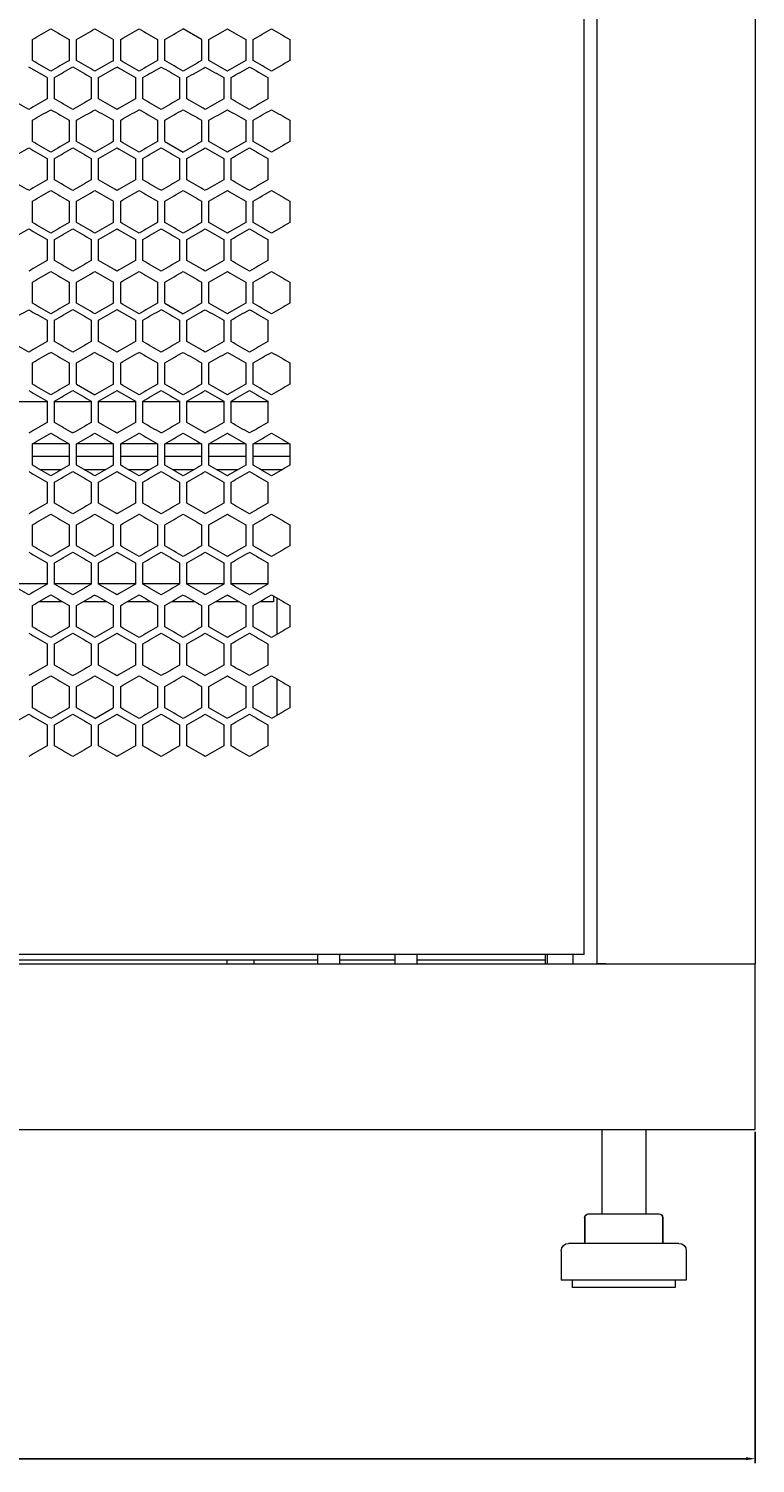
# Model space of a CAD drawing. Units: millimetres. Extents: x -446 to 2299, y -1822 to 849.
# Drawn here: x 97 to 295, y -889 to -499 of the extents above; entities that cross this region are included whole.
import ezdxf

# ---------------------------------------------------------------- set-up
doc = ezdxf.new("R2010")
doc.units = ezdxf.units.MM
doc.styles.get("Standard").update_dxf_attribs({"font": 'arial.ttf'})
doc.dimstyles.new('ISO-25', dxfattribs={"dimtxt": 2.5, "dimasz": 2.5, "dimexe": 1.25, "dimexo": 0.625, "dimtad": 1, "dimtxsty": 'Standard', "dimcen": 2.5, "dimadec": 0, "dimazin": 0, "dimtfac": 1, "dimtmove": 0, "dimatfit": 3, "dimfxl": 1, "dimarcsym": 0})

# ---------------------------------------------------------------- blocks, each defined once
blk = doc.blocks.new('A$C15C02DFA')
at = {"color": 0, "linetype": 'Continuous', "lineweight": 0, "extrusion": (0, 1, -2.22045e-16)}
for p, q in [((11454.25, -10021.96), (11454.25, -8512.81)), ((11497.25, -8512.81), (11497.25, -10021.96)), ((11450.75, -10019.38), (11450.75, -8515.38)), ((11300.75, -9776.27), (11300.75, -9770.5)), ((11310.75, -9770.5), (11310.75, -9776.27)), ((11312.75, -9776.27), (11312.75, -9770.5)), ((11322.75, -9770.5), (11322.75, -9776.27)), ((11324.75, -9776.27), (11324.75, -9770.5)), ((11334.75, -9770.5), (11334.75, -9776.27)), ((11336.75, -9776.27), (11336.75, -9770.5)), ((11346.75, -9770.5), (11341.75, -9767.61)), ((11346.75, -9770.5), (11346.75, -9776.27)), ((11348.75, -9776.27), (11348.75, -9770.5)), ((11358.75, -9770.5), (11358.75, -9776.27)), ((11360.75, -9776.27), (11360.75, -9770.5)), ((11370.75, -9770.5), (11370.75, -9776.27)), ((11304.75, -9780.89), (11299.75, -9778)), ((11304.75, -9780.89), (11304.75, -9786.66)), ((11306.75, -9786.66), (11306.75, -9780.89)), ((11316.75, -9780.89), (11316.75, -9786.66)), ((11318.75, -9786.66), (11318.75, -9780.89)), ((11328.75, -9780.89), (11328.75, -9786.66)), ((11330.75, -9786.66), (11330.75, -9780.89)), ((11340.75, -9780.89), (11340.75, -9786.66)), ((11342.75, -9786.66), (11342.75, -9780.89)), ((11352.75, -9780.89), (11352.75, -9786.66)), ((11354.75, -9786.66), (11354.75, -9780.89)), ((11364.75, -9780.89), (11364.75, -9786.66)), ((11300.75, -9798.27), (11300.75, -9792.5)), ((11310.75, -9792.5), (11310.75, -9798.27)), ((11312.75, -9798.27), (11312.75, -9792.5)), ((11322.75, -9792.5), (11322.75, -9798.27)), ((11324.75, -9798.27), (11324.75, -9792.5)), ((11334.75, -9792.5), (11334.75, -9798.27)), ((11336.75, -9798.27), (11336.75, -9792.5)), ((11346.75, -9792.5), (11346.75, -9798.27)), ((11348.75, -9798.27), (11348.75, -9792.5)), ((11358.75, -9792.5), (11358.75, -9798.27)), ((11360.75, -9798.27), (11360.75, -9792.5)), ((11370.75, -9792.5), (11370.75, -9798.27)), ((11336.75, -9798.27), (11341.75, -9801.16)), ((11304.75, -9802.89), (11304.75, -9808.66)), ((11306.75, -9808.66), (11306.75, -9802.89)), ((11316.75, -9802.89), (11316.75, -9808.66)), ((11318.75, -9808.66), (11318.75, -9802.89)), ((11328.75, -9802.89), (11328.75, -9808.66)), ((11330.75, -9808.66), (11330.75, -9802.89)), ((11340.75, -9802.89), (11340.75, -9808.66)), ((11342.75, -9808.66), (11342.75, -9802.89)), ((11352.75, -9802.89), (11352.75, -9808.66)), ((11354.75, -9808.66), (11354.75, -9802.89)), ((11364.75, -9802.89), (11364.75, -9808.66)), ((11300.75, -9820.27), (11300.75, -9814.5)), ((11310.75, -9814.5), (11310.75, -9820.27)), ((11312.75, -9820.27), (11312.75, -9814.5)), ((11322.75, -9814.5), (11322.75, -9820.27)), ((11324.75, -9820.27), (11324.75, -9814.5)), ((11334.75, -9814.5), (11334.75, -9820.27)), ((11336.75, -9820.27), (11336.75, -9814.5)), ((11346.75, -9814.5), (11346.75, -9820.27)), ((11348.75, -9820.27), (11348.75, -9814.5)), ((11358.75, -9814.5), (11358.75, -9820.27)), ((11360.75, -9820.27), (11360.75, -9814.5)), ((11370.75, -9814.5), (11370.75, -9820.27)), ((11304.75, -9824.89), (11304.75, -9830.66)), ((11306.75, -9830.66), (11306.75, -9824.89)), ((11316.75, -9824.89), (11316.75, -9830.66)), ((11318.75, -9830.66), (11318.75, -9824.89)), ((11328.75, -9824.89), (11328.75, -9830.66)), ((11330.75, -9830.66), (11330.75, -9824.89)), ((11340.75, -9824.89), (11340.75, -9830.66)), ((11342.75, -9830.66), (11342.75, -9824.89)), ((11352.75, -9824.89), (11352.75, -9830.66)), ((11354.75, -9830.66), (11354.75, -9824.89)), ((11364.75, -9824.89), (11364.75, -9830.66)), ((11300.75, -9842.27), (11300.75, -9836.5)), ((11310.75, -9836.5), (11310.75, -9842.27)), ((11312.75, -9842.27), (11312.75, -9836.5)), ((11322.75, -9836.5), (11322.75, -9842.27)), ((11324.75, -9842.27), (11324.75, -9836.5)), ((11334.75, -9836.5), (11334.75, -9842.27)), ((11336.75, -9842.27), (11336.75, -9836.5)), ((11346.75, -9836.5), (11346.75, -9842.27)), ((11348.75, -9842.27), (11348.75, -9836.5)), ((11358.75, -9836.5), (11358.75, -9842.27)), ((11360.75, -9842.27), (11360.75, -9836.5)), ((11370.75, -9836.5), (11370.75, -9842.27)), ((11336.75, -9842.27), (11341.75, -9845.16)), ((11304.75, -9846.89), (11304.75, -9852.66)), ((11306.75, -9852.66), (11306.75, -9846.89)), ((11316.75, -9846.89), (11316.75, -9852.66)), ((11318.75, -9852.66), (11318.75, -9846.89)), ((11328.75, -9846.89), (11328.75, -9852.66)), ((11330.75, -9852.66), (11330.75, -9846.89)), ((11340.75, -9846.89), (11340.75, -9852.66)), ((11342.75, -9852.66), (11342.75, -9846.89)), ((11352.75, -9846.89), (11352.75, -9852.66)), ((11354.75, -9852.66), (11354.75, -9846.89)), ((11364.75, -9846.89), (11364.75, -9852.66)), ((11300.75, -9864.27), (11300.75, -9858.5)), ((11310.75, -9858.5), (11310.75, -9864.27)), ((11312.75, -9864.27), (11312.75, -9858.5)), ((11322.75, -9858.5), (11322.75, -9864.27)), ((11324.75, -9864.27), (11324.75, -9858.5)), ((11334.75, -9858.5), (11334.75, -9864.27)), ((11336.75, -9864.27), (11336.75, -9858.5)), ((11346.75, -9858.5), (11346.75, -9864.27)), ((11348.75, -9864.27), (11348.75, -9858.5)), ((11358.75, -9858.5), (11358.75, -9864.27)), ((11360.75, -9864.27), (11360.75, -9858.5)), ((11370.75, -9858.5), (11370.75, -9864.27)), ((11312.75, -9864.27), (11317.75, -9867.16)), ((11294.75, -9868.96), (11304.75, -9868.96)), ((11304.75, -9868.89), (11304.75, -9874.66)), ((11306.75, -9874.66), (11306.75, -9868.89)), ((11306.75, -9868.96), (11316.75, -9868.96)), ((11316.75, -9868.89), (11316.75, -9874.66)), ((11318.75, -9874.66), (11318.75, -9868.89)), ((11318.75, -9868.96), (11328.75, -9868.96)), ((11328.75, -9868.89), (11328.75, -9874.66)), ((11330.75, -9874.66), (11330.75, -9868.89)), ((11330.75, -9868.96), (11340.75, -9868.96)), ((11340.75, -9868.89), (11340.75, -9874.66)), ((11342.75, -9874.66), (11342.75, -9868.89)), ((11342.75, -9868.96), (11352.75, -9868.96)), ((11352.75, -9868.89), (11352.75, -9874.66)), ((11354.75, -9874.66), (11354.75, -9868.89)), ((11354.75, -9868.96), (11364.75, -9868.96)), ((11364.75, -9868.89), (11364.75, -9874.66)), ((11300.75, -9886.27), (11300.75, -9880.5)), ((11310.68, -9880.46), (11300.82, -9880.46)), ((11310.75, -9880.5), (11310.75, -9886.27)), ((11312.75, -9886.27), (11312.75, -9880.5)), ((11322.68, -9880.46), (11312.82, -9880.46)), ((11322.75, -9880.5), (11322.75, -9886.27)), ((11324.75, -9886.27), (11324.75, -9880.5)), ((11334.68, -9880.46), (11324.82, -9880.46)), ((11334.75, -9880.5), (11334.75, -9886.27)), ((11336.75, -9886.27), (11336.75, -9880.5)), ((11346.68, -9880.46), (11336.82, -9880.46)), ((11346.75, -9880.5), (11346.75, -9886.27)), ((11348.75, -9886.27), (11348.75, -9880.5)), ((11358.68, -9880.46), (11348.82, -9880.46)), ((11358.75, -9880.5), (11358.75, -9886.27)), ((11360.75, -9886.27), (11360.75, -9880.5)), ((11370.68, -9880.46), (11360.82, -9880.46)), ((11370.75, -9880.5), (11370.75, -9886.27)), ((11310.75, -9883.96), (11300.75, -9883.96)), ((11302.81, -9887.46), (11308.69, -9887.46)), ((11322.75, -9883.96), (11312.75, -9883.96)), ((11314.81, -9887.46), (11320.69, -9887.46)), ((11334.75, -9883.96), (11324.75, -9883.96)), ((11326.81, -9887.46), (11332.69, -9887.46)), ((11346.75, -9883.96), (11336.75, -9883.96)), ((11338.81, -9887.46), (11344.69, -9887.46)), ((11358.75, -9883.96), (11348.75, -9883.96)), ((11350.81, -9887.46), (11356.69, -9887.46)), ((11370.75, -9883.96), (11360.75, -9883.96)), ((11362.81, -9887.46), (11368.69, -9887.46)), ((11304.75, -9890.89), (11304.75, -9896.66)), ((11306.75, -9896.66), (11306.75, -9890.89)), ((11316.75, -9890.89), (11316.75, -9896.66)), ((11318.75, -9896.66), (11318.75, -9890.89)), ((11328.75, -9890.89), (11328.75, -9896.66)), ((11330.75, -9896.66), (11330.75, -9890.89)), ((11340.75, -9890.89), (11340.75, -9896.66)), ((11342.75, -9896.66), (11342.75, -9890.89)), ((11352.75, -9890.89), (11352.75, -9896.66)), ((11354.75, -9896.66), (11354.75, -9890.89)), ((11364.75, -9890.89), (11364.75, -9896.66)), ((11300.75, -9908.27), (11300.75, -9902.5)), ((11310.75, -9902.5), (11310.75, -9908.27)), ((11312.75, -9908.27), (11312.75, -9902.5)), ((11322.75, -9902.5), (11322.75, -9908.27)), ((11324.75, -9908.27), (11324.75, -9902.5)), ((11334.75, -9902.5), (11334.75, -9908.27)), ((11336.75, -9908.27), (11336.75, -9902.5)), ((11346.75, -9902.5), (11346.75, -9908.27)), ((11348.75, -9908.27), (11348.75, -9902.5)), ((11358.75, -9902.5), (11358.75, -9908.27)), ((11360.75, -9908.27), (11360.75, -9902.5)), ((11370.75, -9902.5), (11370.75, -9908.27)), ((11304.75, -9912.89), (11304.75, -9918.66)), ((11306.75, -9918.66), (11306.75, -9912.89)), ((11316.75, -9912.89), (11316.75, -9918.66)), ((11318.75, -9918.66), (11318.75, -9912.89)), ((11328.75, -9912.89), (11328.75, -9918.66)), ((11330.75, -9918.66), (11330.75, -9912.89)), ((11340.75, -9912.89), (11340.75, -9918.66)), ((11342.75, -9918.66), (11342.75, -9912.89)), ((11352.75, -9912.89), (11352.75, -9918.66)), ((11354.75, -9918.66), (11354.75, -9912.89)), ((11364.75, -9912.89), (11364.75, -9918.66)), ((11294.75, -9918.46), (11304.75, -9918.46)), ((11306.75, -9918.46), (11316.75, -9918.46)), ((11318.75, -9918.46), (11328.75, -9918.46)), ((11330.75, -9918.46), (11340.75, -9918.46)), ((11342.75, -9918.46), (11352.75, -9918.46)), ((11354.75, -9918.46), (11364.75, -9918.46)), ((11366.25, -9921.9), (11366.25, -9923.46)), ((11367.25, -9932.29), (11367.25, -9922.48)), ((11300.75, -9930.27), (11300.75, -9924.5)), ((11308.95, -9923.46), (11302.55, -9923.46)), ((11310.75, -9924.5), (11310.75, -9930.27)), ((11312.75, -9930.27), (11312.75, -9924.5)), ((11320.95, -9923.46), (11314.55, -9923.46)), ((11322.75, -9924.5), (11322.75, -9930.27)), ((11324.75, -9930.27), (11324.75, -9924.5)), ((11332.95, -9923.46), (11326.55, -9923.46)), ((11334.75, -9924.5), (11334.75, -9930.27)), ((11336.75, -9930.27), (11336.75, -9924.5)), ((11344.95, -9923.46), (11338.55, -9923.46)), ((11346.75, -9924.5), (11346.75, -9930.27)), ((11348.75, -9930.27), (11348.75, -9924.5)), ((11356.95, -9923.46), (11350.55, -9923.46)), ((11358.75, -9924.5), (11358.75, -9930.27)), ((11360.75, -9930.27), (11360.75, -9924.5)), ((11366.25, -9923.46), (11362.55, -9923.46)), ((11370.75, -9924.5), (11370.75, -9930.27)), ((11304.75, -9934.89), (11304.75, -9940.66)), ((11306.75, -9940.66), (11306.75, -9934.89)), ((11316.75, -9934.89), (11316.75, -9940.66)), ((11318.75, -9940.66), (11318.75, -9934.89)), ((11328.75, -9934.89), (11328.75, -9940.66)), ((11330.75, -9940.66), (11330.75, -9934.89)), ((11340.75, -9934.89), (11340.75, -9940.66)), ((11342.75, -9940.66), (11342.75, -9934.89)), ((11352.75, -9934.89), (11352.75, -9940.66)), ((11354.75, -9940.66), (11354.75, -9934.89)), ((11364.75, -9934.89), (11364.75, -9940.66)), ((11367.25, -9954.29), (11367.25, -9944.48)), ((11300.75, -9952.27), (11300.75, -9946.5)), ((11310.75, -9946.5), (11310.75, -9952.27)), ((11312.75, -9952.27), (11312.75, -9946.5)), ((11322.75, -9946.5), (11322.75, -9952.27)), ((11324.75, -9952.27), (11324.75, -9946.5)), ((11334.75, -9946.5), (11334.75, -9952.27)), ((11336.75, -9952.27), (11336.75, -9946.5)), ((11346.75, -9946.5), (11346.75, -9952.27)), ((11348.75, -9952.27), (11348.75, -9946.5)), ((11358.75, -9946.5), (11358.75, -9952.27)), ((11360.75, -9952.27), (11360.75, -9946.5)), ((11370.75, -9946.5), (11370.75, -9952.27)), ((11317.75, -9955.16), (11322.75, -9952.27)), ((11304.75, -9956.89), (11304.75, -9962.66)), ((11306.75, -9962.66), (11306.75, -9956.89)), ((11316.75, -9956.89), (11316.75, -9962.66)), ((11318.75, -9962.66), (11318.75, -9956.89)), ((11328.75, -9956.89), (11328.75, -9962.66)), ((11330.75, -9962.66), (11330.75, -9956.89)), ((11340.75, -9956.89), (11340.75, -9962.66)), ((11342.75, -9962.66), (11342.75, -9956.89)), ((11352.75, -9956.89), (11352.75, -9962.66)), ((11354.75, -9962.66), (11354.75, -9956.89)), ((11364.75, -9956.89), (11364.75, -9962.66)), ((11450.75, -10019.38), (10944.75, -10019.38)), ((11378.25, -10019.38), (11378.25, -10021.96)), ((11384.25, -10019.38), (11384.25, -10021.96)), ((11399.25, -10019.38), (11399.25, -10021.96)), ((11405.25, -10019.38), (11405.25, -10021.96)), ((11440.15, -10019.38), (11440.15, -10021.96)), ((11440.75, -10021.96), (11440.75, -10019.38)), ((11447.75, -10021.96), (11447.75, -10019.38)), ((10897.25, -10021.96), (11497.25, -10021.96)), ((11378.25, -10020.96), (11016.25, -10020.96)), ((11353.6, -10020.96), (11353.6, -10021.96)), ((11360.9, -10020.96), (11360.9, -10021.96)), ((11399.25, -10020.96), (11384.25, -10020.96)), ((11440.15, -10020.96), (11405.25, -10020.96)), ((11456.65, -10021.96), (11454.25, -10021.96)), ((11456.65, -10021.96), (11494.85, -10021.96)), ((11494.85, -10021.96), (11497.25, -10021.96)), ((11497.25, -10066.96), (11497.25, -10021.96)), ((10897.25, -10066.96), (11497.25, -10066.96)), ((11455.5, -10066.96), (11455.5, -10089.96)), ((11467.5, -10066.96), (11467.5, -10089.96)), ((11451.85, -10089.96), (11451.94, -10089.96)), ((11451.94, -10089.96), (11458.66, -10089.96)), ((11458.66, -10089.96), (11468.22, -10089.96)), ((11468.22, -10089.96), (11471.06, -10089.96)), ((11471.06, -10089.96), (11471.15, -10089.96)), ((11450.85, -10090.96), (11450.85, -10097.96)), ((11450.94, -10090.96), (11450.94, -10097.96)), ((11472.06, -10090.96), (11472.06, -10097.96)), ((11472.15, -10090.96), (11472.15, -10097.96)), ((11448.68, -10097.96), (11446.5, -10097.96)), ((11476.5, -10097.96), (11448.68, -10097.96)), ((11444.5, -10099.96), (11444.5, -10107.96)), ((11478.5, -10099.96), (11478.5, -10107.96)), ((11446.97, -10107.96), (11444.5, -10107.96)), ((11478.5, -10107.96), (11446.97, -10107.96)), ((11447.5, -10107.96), (11447.5, -10109.96)), ((11449.53, -10109.96), (11447.5, -10109.96)), ((11475.5, -10109.96), (11449.53, -10109.96)), ((11475.5, -10107.96), (11475.5, -10109.96))]:
    blk.add_line(p, q, dxfattribs=at)
at = {"color": 0, "linetype": 'Continuous', "lineweight": 0, "extrusion": (0, -2.22045e-16, -1)}
for centre, radius, start, end in [((-11451.85, -10090.96), 1, 0, 90), ((-11451.94, -10090.96), 1, 0, 90), ((-11471.06, -10090.96), 1, 90, 180), ((-11471.15, -10090.96), 1, 90, 180), ((-11446.5, -10099.96), 2, 0, 90), ((-11476.5, -10099.96), 2, 90, 180)]:
    blk.add_arc(centre, radius, start, end, dxfattribs=at)
at = {"color": 0, "linetype": 'Continuous', "lineweight": 0, "extrusion": (-1.2326e-32, -2.22045e-16, -1)}
for centre, major_axis, start_param, end_param in [((11197.86, -9829.9), (1856.34, 1071.76), -1.515343, -1.512645), ((11198.19, -9864.35), (1851.97, 1069.23), -1.482905, -1.480194), ((11197.88, -9843.74), (1855.99, 1071.55), -1.512106, -1.509407), ((11197.93, -9848.34), (-1855.29, -1071.15), -1.638126, -1.635426), ((11198.18, -9684.72), (1852.06, -1069.28), -1.483447, -1.480736), ((11197.96, -9865.7), (1854.82, 1070.88), -1.502386, -1.499683), ((11198.1, -9879.48), (1852.99, 1069.83), -1.489405, -1.486697), ((11198.18, -9882.83), (-1852.06, -1069.28), -1.660856, -1.658146), ((11197.96, -9725.07), (-1854.82, 1070.88), -1.641909, -1.639207), ((11198.09, -9713.6), (1853.08, -1069.87), -1.489946, -1.487239), ((11197.93, -9892.34), (-1855.29, -1071.15), -1.638126, -1.635426), ((11197.91, -9902.8), (1855.62, 1071.34), -1.508867, -1.506167), ((11197.91, -9775.96), (-1855.62, 1071.34), -1.635426, -1.632726), ((11197.93, -9914.34), (-1855.29, -1071.15), -1.638126, -1.635426), ((11198.05, -9928.12), (-1853.56, -1070.15), -1.651105, -1.648399), ((11198.06, -9930.43), (1853.48, 1070.11), -1.492653, -1.489946), ((11198.19, -9748.41), (-1851.97, 1069.23), -1.661399, -1.658688), ((11198.23, -9941.88), (-1851.52, -1068.97), -1.664111, -1.661399), ((11198.02, -9935.07), (-1854.02, -1070.42), -1.647858, -1.645153), ((11197.86, -9917.9), (1856.34, 1071.76), -1.515343, -1.512645), ((11197.91, -9924.8), (1855.62, 1071.34), -1.508867, -1.506167), ((11198.02, -9938.59), (1853.95, 1070.38), -1.495898, -1.493194), ((11198.13, -9957), (-1852.58, -1069.59), -1.657604, -1.654895), ((11198.06, -9952.43), (1853.48, 1070.11), -1.492653, -1.489946), ((11198.13, -9979), (-1852.58, -1069.59), -1.657604, -1.654895), ((11198.23, -9985.88), (-1851.52, -1068.97), -1.664111, -1.661399), ((11197.99, -9967.54), (1854.39, 1070.63), -1.499143, -1.496439), ((11197.9, -9965.28), (-1855.68, -1071.38), -1.634886, -1.632186), ((11198.18, -9992.83), (-1852.06, -1069.28), -1.660856, -1.658146), ((11197.86, -9961.9), (1856.34, 1071.76), -1.515343, -1.512645), ((11198.02, -9982.59), (1853.95, 1070.38), -1.495898, -1.493194), ((11198.1, -10011.48), (1852.99, 1069.83), -1.489405, -1.486697), ((11198.05, -10016.12), (-1853.56, -1070.15), -1.651105, -1.648399), ((11197.88, -9997.74), (1855.99, 1071.55), -1.512106, -1.509407), ((11198.14, -10025.31), (1852.49, 1069.54), -1.486156, -1.483447), ((11197.96, -10019.7), (1854.82, 1070.88), -1.502386, -1.499683)]:
    blk.add_ellipse(centre, major_axis=major_axis, ratio=0.000001, start_param=start_param, end_param=end_param, dxfattribs=at)
at = {"color": 0, "linetype": 'Continuous', "lineweight": 0, "extrusion": (1.2326e-32, -2.22045e-16, -1)}
for centre, major_axis, start_param, end_param in [((11197.88, -9705.33), (1856.04, -1071.59), -1.512645, -1.509947), ((11198.13, -9677.76), (1852.58, -1069.59), -1.486697, -1.483989), ((11197.86, -9716.87), (-1856.34, 1071.76), -1.628947, -1.626249), ((11197.88, -9841.44), (-1856.04, -1071.59), -1.631646, -1.628947), ((11197.96, -9705.37), (1854.89, -1070.92), -1.502926, -1.500224), ((11197.91, -9731.96), (-1855.62, 1071.34), -1.635426, -1.632726), ((11198.18, -9706.72), (1852.06, -1069.28), -1.483447, -1.480736), ((11198.1, -9901.48), (1852.99, 1069.83), -1.489405, -1.486697), ((11198.02, -9740.18), (-1853.95, 1070.38), -1.648399, -1.645694), ((11198.02, -9742.48), (1854.02, -1070.42), -1.496439, -1.493735), ((11198.06, -9908.43), (1853.48, 1070.11), -1.492653, -1.489946), ((11198.18, -9728.72), (1852.06, -1069.28), -1.483447, -1.480736), ((11198.14, -9740.24), (-1852.49, 1069.54), -1.658146, -1.655437), ((11198.05, -9750.65), (1853.56, -1070.15), -1.493193, -1.490487), ((11197.96, -9928.18), (-1854.89, -1070.92), -1.641369, -1.638667), ((11197.99, -9776.01), (-1854.39, 1070.63), -1.645153, -1.64245), ((11197.99, -9943.23), (-1854.46, -1070.68), -1.644613, -1.641909), ((11197.86, -9807.18), (1856.39, -1071.79), -1.515882, -1.513185), ((11197.9, -9800.27), (1855.68, -1071.38), -1.509407, -1.506707), ((11197.86, -9829.18), (1856.39, -1071.79), -1.515883, -1.513185), ((11198.06, -9974.43), (1853.48, 1070.11), -1.492653, -1.489946), ((11198.18, -9794.72), (1852.06, -1069.28), -1.483447, -1.480736), ((11197.86, -9958.38), (-1856.39, -1071.79), -1.628408, -1.62571), ((11197.86, -9848.87), (-1856.34, 1071.76), -1.628947, -1.626249), ((11197.91, -9841.96), (-1855.62, 1071.34), -1.635426, -1.632726), ((11198.02, -9828.18), (-1853.95, 1070.38), -1.648399, -1.645694), ((11198.18, -9816.72), (1852.06, -1069.28), -1.483447, -1.480736), ((11198.09, -9845.6), (1853.08, -1069.87), -1.489946, -1.487239), ((11197.88, -9877.81), (-1855.99, 1071.55), -1.632186, -1.629487), ((11197.93, -9874.43), (1855.29, -1071.15), -1.506167, -1.503466), ((11198.05, -9860.65), (1853.56, -1070.15), -1.493193, -1.490488), ((11197.88, -10019.74), (1855.99, 1071.55), -1.512106, -1.509407), ((11198.18, -9860.72), (1852.06, -1069.28), -1.483447, -1.480736), ((11197.96, -10038.18), (-1854.89, -1070.92), -1.641368, -1.638666)]:
    blk.add_ellipse(centre, major_axis=major_axis, ratio=0.000001, start_param=start_param, end_param=end_param, dxfattribs=at)
at = {"color": 0, "linetype": 'Continuous', "lineweight": 0, "extrusion": (0, -2.22045e-16, -1)}
for centre, major_axis, start_param, end_param in [((11197.91, -9836.8), (1855.62, 1071.34), -1.508867, -1.506167), ((11198.05, -9862.12), (-1853.56, -1070.15), -1.651105, -1.648399), ((11197.86, -9851.9), (1856.34, 1071.76), -1.515343, -1.512645), ((11197.88, -9727.33), (1856.04, -1071.59), -1.512645, -1.509947), ((11197.9, -9855.28), (-1855.68, -1071.38), -1.634885, -1.632186), ((11197.93, -9720.43), (1855.29, -1071.15), -1.506167, -1.503466), ((11197.99, -9713.53), (1854.46, -1070.68), -1.499683, -1.49698), ((11198.05, -9706.65), (1853.56, -1070.15), -1.493194, -1.490488), ((11198.19, -9886.35), (1851.97, 1069.23), -1.482905, -1.480194), ((11197.86, -9741.18), (1856.39, -1071.79), -1.515883, -1.513185), ((11197.88, -9865.74), (1855.99, 1071.55), -1.512106, -1.509407), ((11197.93, -9738.91), (-1855.23, 1071.12), -1.638667, -1.635966), ((11198.02, -9894.59), (1853.95, 1070.38), -1.495898, -1.493194), ((11197.86, -9760.87), (-1856.34, 1071.76), -1.628947, -1.626249), ((11197.91, -9753.96), (-1855.62, 1071.34), -1.635426, -1.632726), ((11197.96, -9747.07), (-1854.82, 1070.88), -1.641909, -1.639207), ((11197.99, -9899.23), (-1854.46, -1070.68), -1.644613, -1.641909), ((11198.23, -9919.88), (-1851.52, -1068.97), -1.664111, -1.661399), ((11197.85, -9880.84), (1856.67, 1071.95), -1.51858, -1.515883), ((11197.88, -9887.74), (1855.99, 1071.55), -1.512106, -1.509407), ((11197.88, -9767.81), (-1855.99, 1071.55), -1.632186, -1.629487), ((11197.96, -9906.18), (-1854.89, -1070.92), -1.641369, -1.638667), ((11197.86, -9895.9), (1856.34, 1071.76), -1.515343, -1.512645), ((11197.86, -9782.87), (-1856.34, 1071.76), -1.628947, -1.626249), ((11197.88, -9907.44), (-1856.04, -1071.59), -1.631646, -1.628947), ((11197.88, -9793.33), (1856.04, -1071.59), -1.512645, -1.509947), ((11197.96, -9931.7), (1854.82, 1070.88), -1.502386, -1.499683), ((11198.1, -9945.48), (1852.99, 1069.83), -1.489405, -1.486697), ((11198.1, -9777.29), (-1852.99, 1069.83), -1.654895, -1.652188), ((11198.14, -9959.31), (1852.49, 1069.54), -1.486156, -1.483447), ((11197.96, -9950.18), (-1854.89, -1070.92), -1.641369, -1.638667), ((11197.88, -9815.33), (1856.04, -1071.59), -1.512645, -1.509947), ((11198.05, -9972.12), (-1853.56, -1070.15), -1.651105, -1.648399), ((11197.93, -9826.91), (-1855.23, 1071.12), -1.638667, -1.635966), ((11197.96, -9972.18), (-1854.89, -1070.92), -1.641369, -1.638667), ((11198.14, -9806.24), (-1852.49, 1069.54), -1.658146, -1.655437), ((11197.93, -9980.34), (-1855.29, -1071.15), -1.638126, -1.635426), ((11198.02, -9830.48), (1854.02, -1070.42), -1.496439, -1.493735), ((11197.86, -9980.38), (-1856.39, -1071.79), -1.628408, -1.62571), ((11197.96, -9994.18), (-1854.89, -1070.92), -1.641369, -1.638667), ((11198.02, -10001.07), (-1854.02, -1070.42), -1.647858, -1.645153), ((11197.88, -9859.33), (1856.04, -1071.59), -1.512645, -1.509946), ((11197.99, -9845.53), (1854.46, -1070.68), -1.499683, -1.49698), ((11198.02, -10004.59), (1853.95, 1070.38), -1.495898, -1.493194), ((11198.05, -9838.65), (1853.56, -1070.15), -1.493193, -1.490487), ((11197.91, -9863.96), (-1855.62, 1071.34), -1.635426, -1.632726), ((11197.99, -10009.23), (-1854.46, -1070.68), -1.644613, -1.641909), ((11198.13, -10023), (-1852.58, -1069.59), -1.657604, -1.654895), ((11198.06, -10018.43), (1853.48, 1070.11), -1.492653, -1.489946), ((11197.9, -10009.28), (-1855.68, -1071.38), -1.634886, -1.632186), ((11197.93, -9870.91), (-1855.23, 1071.12), -1.638667, -1.635966), ((11198.09, -10029.95), (-1853.08, -1069.87), -1.654354, -1.651646), ((11197.88, -9881.33), (1856.04, -1071.59), -1.512645, -1.509947), ((11197.99, -9867.53), (1854.46, -1070.68), -1.499683, -1.49698), ((11198.1, -10033.48), (1852.99, 1069.83), -1.489405, -1.486697), ((11197.86, -9895.18), (1856.39, -1071.79), -1.515883, -1.513185), ((11197.99, -10031.23), (-1854.46, -1070.68), -1.644613, -1.641909), ((11197.93, -9892.91), (-1855.23, 1071.12), -1.638667, -1.635966), ((11198.14, -9872.24), (-1852.49, 1069.54), -1.658146, -1.655437)]:
    blk.add_ellipse(centre, major_axis=major_axis, ratio=0.000001, start_param=start_param, end_param=end_param, dxfattribs=at)
at = {"color": 0, "linetype": 'Continuous', "lineweight": 0, "extrusion": (2.46519e-32, -2.22045e-16, -1)}
for centre, major_axis, start_param, end_param in [((11197.93, -9698.43), (1855.29, -1071.15), -1.506167, -1.503466), ((11197.88, -9749.33), (1856.04, -1071.59), -1.512645, -1.509947), ((11198.09, -9735.6), (1853.08, -1069.87), -1.489946, -1.487239), ((11198.13, -9935), (-1852.58, -1069.59), -1.657604, -1.654895), ((11198.05, -9772.65), (1853.56, -1070.15), -1.493193, -1.490488), ((11197.88, -9811.81), (-1855.99, 1071.55), -1.632186, -1.629487), ((11197.93, -9804.91), (-1855.23, 1071.12), -1.638667, -1.635966), ((11197.88, -9953.74), (1855.99, 1071.55), -1.512106, -1.509407), ((11198.09, -9801.6), (1853.08, -1069.87), -1.489946, -1.487239), ((11198.05, -9816.65), (1853.56, -1070.15), -1.493193, -1.490487), ((11197.9, -9844.27), (1855.68, -1071.38), -1.509407, -1.506707), ((11197.96, -9837.37), (1854.89, -1070.92), -1.502926, -1.500224), ((11197.96, -9835.07), (-1854.82, 1070.88), -1.641909, -1.639207), ((11198.06, -9996.43), (1853.48, 1070.11), -1.492653, -1.489946), ((11198.1, -9821.29), (-1852.99, 1069.83), -1.654895, -1.652188), ((11198.19, -9814.41), (-1851.97, 1069.23), -1.661399, -1.658688), ((11197.93, -9848.91), (-1855.23, 1071.12), -1.638667, -1.635966), ((11198.18, -10014.83), (-1852.06, -1069.28), -1.660856, -1.658146), ((11197.96, -9997.7), (1854.82, 1070.88), -1.502386, -1.499683), ((11198.13, -9853.76), (1852.58, -1069.59), -1.486697, -1.483988), ((11197.9, -9888.27), (1855.68, -1071.38), -1.509407, -1.506707), ((11197.96, -9879.07), (-1854.82, 1070.88), -1.641909, -1.639207), ((11198.13, -10045), (-1852.58, -1069.59), -1.657604, -1.654895), ((11198.19, -9858.41), (-1851.97, 1069.23), -1.661399, -1.658688)]:
    blk.add_ellipse(centre, major_axis=major_axis, ratio=0.000001, start_param=start_param, end_param=end_param, dxfattribs=at)
at = {"color": 0, "linetype": 'Continuous', "lineweight": 0}
for centre, major_axis, start_param, end_param in [((11197.96, -9843.7), (1854.82, 1070.88), -1.502386, -1.499683), ((11197.99, -9691.53), (1854.46, -1070.68), -1.499683, -1.49698), ((11198.1, -9857.48), (1852.99, 1069.83), -1.489405, -1.486697), ((11198.23, -9670.89), (1851.52, -1068.97), -1.480194, -1.477482), ((11197.93, -9850.64), (1855.23, 1071.12), -1.505627, -1.502926), ((11197.96, -9703.07), (-1854.82, 1070.88), -1.641909, -1.639207), ((11197.99, -9857.54), (1854.39, 1070.63), -1.499143, -1.496439), ((11198.02, -9698.48), (1854.02, -1070.42), -1.496439, -1.493735), ((11198.02, -9696.18), (-1853.95, 1070.38), -1.648399, -1.645694), ((11198.06, -9864.43), (1853.48, 1070.11), -1.492653, -1.489946), ((11198.09, -9691.6), (1853.08, -1069.87), -1.489947, -1.487239), ((11198.14, -9871.31), (1852.49, 1069.54), -1.486156, -1.483447), ((11198.19, -9682.41), (-1851.97, 1069.23), -1.661399, -1.658688), ((11197.85, -9730.71), (-1856.67, 1071.95), -1.62571, -1.623013), ((11197.86, -9848.38), (-1856.39, -1071.79), -1.628408, -1.62571), ((11197.88, -9723.81), (-1855.99, 1071.55), -1.632186, -1.629487), ((11197.91, -9858.8), (1855.62, 1071.34), -1.508867, -1.506167), ((11197.93, -9716.91), (-1855.23, 1071.12), -1.638667, -1.635966), ((11197.99, -9710.01), (-1854.39, 1070.63), -1.645153, -1.64245), ((11198.02, -9869.07), (-1854.02, -1070.42), -1.647858, -1.645153), ((11198.06, -9703.13), (-1853.48, 1070.11), -1.651646, -1.64894), ((11198.09, -9875.95), (-1853.08, -1069.87), -1.654354, -1.651646), ((11198.13, -9699.76), (1852.58, -1069.59), -1.486697, -1.483989), ((11198.14, -9696.24), (-1852.49, 1069.54), -1.658146, -1.655437), ((11198.23, -9692.89), (1851.52, -1068.97), -1.480194, -1.477482), ((11197.85, -9858.84), (1856.67, 1071.95), -1.51858, -1.515883), ((11197.86, -9738.87), (-1856.34, 1071.76), -1.628947, -1.626249), ((11197.9, -9734.27), (1855.68, -1071.38), -1.509407, -1.506707), ((11197.93, -9870.34), (-1855.29, -1071.15), -1.638126, -1.635426), ((11197.93, -9872.64), (1855.23, 1071.12), -1.505627, -1.502926), ((11197.96, -9727.37), (1854.89, -1070.92), -1.502926, -1.500224), ((11197.99, -9877.23), (-1854.46, -1070.68), -1.644613, -1.641909), ((11198.02, -9720.48), (1854.02, -1070.42), -1.496439, -1.493735), ((11198.06, -9886.43), (1853.48, 1070.11), -1.492653, -1.489946), ((11198.1, -9711.29), (-1852.99, 1069.83), -1.654895, -1.652188), ((11198.13, -9891), (-1852.58, -1069.59), -1.657604, -1.654895), ((11198.14, -9893.31), (1852.49, 1069.54), -1.486156, -1.483447), ((11198.19, -9704.41), (-1851.97, 1069.23), -1.661399, -1.658688), ((11197.85, -9752.71), (-1856.67, 1071.95), -1.62571, -1.623013), ((11197.86, -9870.38), (-1856.39, -1071.79), -1.628408, -1.62571), ((11197.9, -9877.28), (-1855.68, -1071.38), -1.634886, -1.632186), ((11197.96, -9884.18), (-1854.89, -1070.92), -1.641369, -1.638667), ((11197.99, -9732.01), (-1854.39, 1070.63), -1.645153, -1.64245), ((11198.09, -9897.95), (-1853.08, -1069.87), -1.654354, -1.651646), ((11198.14, -9718.24), (-1852.49, 1069.54), -1.658146, -1.655437), ((11198.18, -9904.83), (-1852.06, -1069.28), -1.660856, -1.658146), ((11197.86, -9873.9), (1856.34, 1071.76), -1.515343, -1.512645), ((11197.91, -9880.8), (1855.62, 1071.34), -1.508867, -1.506167), ((11197.93, -9742.43), (1855.29, -1071.15), -1.506167, -1.503466), ((11197.96, -9887.7), (1854.82, 1070.88), -1.502386, -1.499683), ((11197.99, -9735.53), (1854.46, -1070.68), -1.499683, -1.49698), ((11198.05, -9728.65), (1853.56, -1070.15), -1.493194, -1.490488), ((11198.13, -9721.76), (1852.58, -1069.59), -1.486697, -1.483989), ((11198.23, -9714.89), (1851.52, -1068.97), -1.480195, -1.477483), ((11198.05, -9906.12), (-1853.56, -1070.15), -1.651105, -1.648399), ((11198.1, -9733.29), (-1852.99, 1069.83), -1.654895, -1.652188), ((11198.13, -9913), (-1852.58, -1069.59), -1.657604, -1.654895), ((11198.19, -9726.41), (-1851.97, 1069.23), -1.661399, -1.658688), ((11197.9, -9756.27), (1855.68, -1071.38), -1.509407, -1.506707), ((11197.93, -9894.64), (1855.23, 1071.12), -1.505627, -1.502926), ((11197.96, -9749.37), (1854.89, -1070.92), -1.502926, -1.500224), ((11197.99, -9901.54), (1854.39, 1070.63), -1.499143, -1.496439), ((11198.14, -9915.31), (1852.49, 1069.54), -1.486156, -1.483447), ((11197.86, -9892.38), (-1856.39, -1071.79), -1.628408, -1.62571), ((11197.99, -9754.01), (-1854.39, 1070.63), -1.645153, -1.64245), ((11198.02, -9913.07), (-1854.02, -1070.42), -1.647858, -1.645153), ((11198.06, -9747.13), (-1853.48, 1070.11), -1.651646, -1.64894), ((11198.09, -9919.95), (-1853.08, -1069.87), -1.654354, -1.651646), ((11198.18, -9926.83), (-1852.06, -1069.28), -1.660856, -1.658146), ((11197.88, -9771.33), (1856.04, -1071.59), -1.512645, -1.509947), ((11197.93, -9764.43), (1855.29, -1071.15), -1.506167, -1.503466), ((11197.99, -9757.53), (1854.46, -1070.68), -1.499683, -1.49698), ((11198.02, -9916.59), (1853.95, 1070.38), -1.495898, -1.493194), ((11198.1, -9923.48), (1852.99, 1069.83), -1.489405, -1.486697), ((11198.13, -9743.76), (1852.58, -1069.59), -1.486697, -1.483989), ((11198.19, -9930.35), (1851.97, 1069.23), -1.482905, -1.480194), ((11198.23, -9736.89), (1851.52, -1068.97), -1.480194, -1.477482), ((11197.85, -9902.84), (1856.67, 1071.95), -1.51858, -1.515883), ((11197.86, -9785.18), (1856.39, -1071.79), -1.515883, -1.513185), ((11197.88, -9909.74), (1855.99, 1071.55), -1.512106, -1.509407), ((11197.93, -9916.64), (1855.23, 1071.12), -1.505627, -1.502926), ((11197.96, -9771.37), (1854.89, -1070.92), -1.502926, -1.500224), ((11197.99, -9923.54), (1854.39, 1070.63), -1.499143, -1.496439), ((11198.02, -9764.48), (1854.02, -1070.42), -1.496439, -1.493735), ((11198.09, -9757.6), (1853.08, -1069.87), -1.489947, -1.487239), ((11198.1, -9755.29), (-1852.99, 1069.83), -1.654895, -1.652188), ((11198.14, -9937.31), (1852.49, 1069.54), -1.486156, -1.483447), ((11198.18, -9750.72), (1852.06, -1069.28), -1.483447, -1.480736), ((11197.85, -9796.71), (-1856.67, 1071.95), -1.62571, -1.623013), ((11197.88, -9789.81), (-1855.99, 1071.55), -1.632186, -1.629487), ((11197.9, -9921.28), (-1855.68, -1071.38), -1.634886, -1.632186), ((11197.93, -9782.91), (-1855.23, 1071.12), -1.638667, -1.635966), ((11198.06, -9769.13), (-1853.48, 1070.11), -1.651646, -1.64894), ((11198.09, -9941.95), (-1853.08, -1069.87), -1.654354, -1.651646), ((11198.14, -9762.24), (-1852.49, 1069.54), -1.658146, -1.655437), ((11198.18, -9948.83), (-1852.06, -1069.28), -1.660856, -1.658146), ((11197.93, -9786.43), (1855.29, -1071.15), -1.506167, -1.503466), ((11197.99, -9779.53), (1854.46, -1070.68), -1.499683, -1.49698), ((11198.13, -9765.76), (1852.58, -1069.59), -1.486697, -1.483989), ((11198.19, -9952.35), (1851.97, 1069.23), -1.482905, -1.480194), ((11198.23, -9758.89), (1851.52, -1068.97), -1.480195, -1.477483), ((11197.86, -9804.87), (-1856.34, 1071.76), -1.628947, -1.626249), ((11197.88, -9929.44), (-1856.04, -1071.59), -1.631646, -1.628947), ((11197.93, -9936.34), (-1855.29, -1071.15), -1.638127, -1.635426), ((11197.96, -9791.07), (-1854.82, 1070.88), -1.641909, -1.639207), ((11198.02, -9784.18), (-1853.95, 1070.38), -1.648399, -1.645694), ((11198.23, -9963.88), (-1851.52, -1068.97), -1.664111, -1.661399), ((11197.88, -9931.74), (1855.99, 1071.55), -1.512106, -1.509407), ((11197.93, -9938.64), (1855.23, 1071.12), -1.505627, -1.502926), ((11197.96, -9793.37), (1854.89, -1070.92), -1.502926, -1.500224), ((11197.99, -9945.54), (1854.39, 1070.63), -1.499143, -1.496439), ((11198.02, -9786.48), (1854.02, -1070.42), -1.496439, -1.493735), ((11198.09, -9779.6), (1853.08, -1069.87), -1.489946, -1.487239), ((11197.86, -9936.38), (-1856.39, -1071.79), -1.628408, -1.62571), ((11197.9, -9943.28), (-1855.68, -1071.38), -1.634886, -1.632186), ((11197.99, -9798.01), (-1854.39, 1070.63), -1.645153, -1.64245), ((11198.02, -9957.07), (-1854.02, -1070.42), -1.647858, -1.645153), ((11198.06, -9791.13), (-1853.48, 1070.11), -1.651646, -1.64894), ((11198.09, -9963.95), (-1853.08, -1069.87), -1.654354, -1.651646), ((11198.14, -9784.24), (-1852.49, 1069.54), -1.658146, -1.655437), ((11198.18, -9970.83), (-1852.06, -1069.28), -1.660856, -1.658146), ((11197.86, -9939.9), (1856.34, 1071.76), -1.515343, -1.512645), ((11197.91, -9946.8), (1855.62, 1071.34), -1.508867, -1.506167), ((11197.93, -9808.43), (1855.29, -1071.15), -1.506167, -1.503466), ((11197.96, -9953.7), (1854.82, 1070.88), -1.502386, -1.499683), ((11197.99, -9801.53), (1854.46, -1070.68), -1.499683, -1.49698), ((11198.02, -9960.59), (1853.95, 1070.38), -1.495898, -1.493194), ((11198.05, -9794.65), (1853.56, -1070.15), -1.493194, -1.490488), ((11198.1, -9967.48), (1852.99, 1069.83), -1.489405, -1.486697), ((11198.13, -9787.76), (1852.58, -1069.59), -1.486697, -1.483989), ((11198.19, -9974.35), (1851.97, 1069.23), -1.482905, -1.480194), ((11198.23, -9780.89), (1851.52, -1068.97), -1.480194, -1.477482), ((11197.88, -9951.44), (-1856.04, -1071.59), -1.631646, -1.628947), ((11197.93, -9958.34), (-1855.29, -1071.15), -1.638126, -1.635426), ((11197.99, -9965.23), (-1854.46, -1070.68), -1.644613, -1.641909), ((11198.02, -9806.18), (-1853.95, 1070.38), -1.648399, -1.645694), ((11197.9, -9822.27), (1855.68, -1071.38), -1.509407, -1.506707), ((11197.93, -9960.64), (1855.23, 1071.12), -1.505627, -1.502926), ((11197.96, -9815.37), (1854.89, -1070.92), -1.502926, -1.500224), ((11198.02, -9808.48), (1854.02, -1070.42), -1.496439, -1.493735), ((11197.88, -9833.81), (-1855.99, 1071.55), -1.632186, -1.629487), ((11197.99, -9820.01), (-1854.39, 1070.63), -1.645153, -1.64245), ((11198.06, -9813.13), (-1853.48, 1070.11), -1.651646, -1.64894), ((11198.09, -9985.95), (-1853.08, -1069.87), -1.654354, -1.651646), ((11197.88, -9837.33), (1856.04, -1071.59), -1.512645, -1.509947), ((11197.91, -9968.8), (1855.62, 1071.34), -1.508867, -1.506167), ((11197.93, -9830.43), (1855.29, -1071.15), -1.506167, -1.503466), ((11197.96, -9975.7), (1854.82, 1070.88), -1.502386, -1.499683), ((11197.99, -9823.53), (1854.46, -1070.68), -1.499683, -1.49698), ((11198.1, -9989.48), (1852.99, 1069.83), -1.489405, -1.486697), ((11198.13, -9809.76), (1852.58, -1069.59), -1.486697, -1.483989), ((11198.19, -9996.35), (1851.97, 1069.23), -1.482905, -1.480194), ((11198.23, -9802.89), (1851.52, -1068.97), -1.480194, -1.477482), ((11197.88, -9973.44), (-1856.04, -1071.59), -1.631646, -1.628947), ((11197.88, -9975.74), (1855.99, 1071.55), -1.512106, -1.509407), ((11197.93, -9982.64), (1855.23, 1071.12), -1.505627, -1.502926), ((11197.99, -9989.54), (1854.39, 1070.63), -1.499143, -1.496439), ((11198.14, -10003.31), (1852.49, 1069.54), -1.486156, -1.483447), ((11198.23, -10007.88), (-1851.52, -1068.97), -1.664111, -1.661399), ((11197.85, -9862.71), (-1856.67, 1071.95), -1.62571, -1.623013), ((11197.88, -9855.81), (-1855.99, 1071.55), -1.632186, -1.629487), ((11197.99, -9842.01), (-1854.39, 1070.63), -1.645153, -1.64245), ((11198.06, -9835.13), (-1853.48, 1070.11), -1.651646, -1.64894), ((11198.09, -10007.95), (-1853.08, -1069.87), -1.654354, -1.651646), ((11198.14, -9828.24), (-1852.49, 1069.54), -1.658146, -1.655437), ((11197.91, -9990.8), (1855.62, 1071.34), -1.508867, -1.506167), ((11197.93, -9852.43), (1855.29, -1071.15), -1.506167, -1.503466), ((11198.13, -9831.76), (1852.58, -1069.59), -1.486697, -1.483989), ((11198.19, -10018.35), (1851.97, 1069.23), -1.482905, -1.480194), ((11198.23, -9824.89), (1851.52, -1068.97), -1.480194, -1.477482), ((11197.86, -9870.87), (-1856.34, 1071.76), -1.628947, -1.62625), ((11197.88, -9995.44), (-1856.04, -1071.59), -1.631646, -1.628947), ((11197.96, -9857.07), (-1854.82, 1070.88), -1.641909, -1.639207), ((11198.02, -9850.18), (-1853.95, 1070.38), -1.648399, -1.645694), ((11198.1, -9843.29), (-1852.99, 1069.83), -1.654895, -1.652188), ((11198.19, -9836.41), (-1851.97, 1069.23), -1.661399, -1.658688), ((11198.23, -10029.88), (-1851.52, -1068.97), -1.66411, -1.661398), ((11197.86, -9873.18), (1856.39, -1071.79), -1.515883, -1.513185), ((11197.93, -10004.64), (1855.23, 1071.12), -1.505627, -1.502926), ((11197.96, -9859.37), (1854.89, -1070.92), -1.502926, -1.500224), ((11198.02, -9852.48), (1854.02, -1070.42), -1.496439, -1.493735), ((11198.18, -9838.72), (1852.06, -1069.28), -1.483447, -1.480736), ((11197.86, -10002.38), (-1856.39, -1071.79), -1.628408, -1.62571), ((11197.99, -9864.01), (-1854.39, 1070.63), -1.645153, -1.64245), ((11198.02, -10023.07), (-1854.02, -1070.42), -1.647858, -1.645153), ((11198.06, -9857.13), (-1853.48, 1070.11), -1.651647, -1.64894), ((11198.14, -9850.24), (-1852.49, 1069.54), -1.658146, -1.655437), ((11198.18, -10036.83), (-1852.06, -1069.28), -1.660856, -1.658146), ((11197.91, -10012.8), (1855.62, 1071.34), -1.508867, -1.506167), ((11198.19, -10040.35), (1851.97, 1069.23), -1.482905, -1.480194), ((11198.23, -9846.89), (1851.52, -1068.97), -1.480194, -1.477482), ((11197.85, -10012.84), (1856.67, 1071.95), -1.51858, -1.515883), ((11197.86, -9892.87), (-1856.34, 1071.76), -1.628947, -1.626249), ((11197.88, -10017.44), (-1856.04, -1071.59), -1.631646, -1.628947), ((11197.93, -10026.64), (1855.23, 1071.12), -1.505627, -1.502926), ((11197.96, -9881.37), (1854.89, -1070.92), -1.502926, -1.500224), ((11197.99, -10033.54), (1854.39, 1070.63), -1.499143, -1.496439), ((11198.02, -9874.48), (1854.02, -1070.42), -1.496439, -1.493735), ((11198.02, -9872.18), (-1853.95, 1070.38), -1.648399, -1.645694), ((11198.09, -9867.6), (1853.08, -1069.87), -1.489946, -1.487239), ((11198.14, -10047.31), (1852.49, 1069.54), -1.486156, -1.483447), ((11198.23, -10051.88), (-1851.52, -1068.97), -1.664111, -1.661399), ((11197.86, -10024.38), (-1856.39, -1071.79), -1.628408, -1.62571), ((11197.88, -9899.81), (-1855.99, 1071.55), -1.632186, -1.629487), ((11197.9, -10031.28), (-1855.68, -1071.38), -1.634886, -1.632186), ((11198.02, -10045.07), (-1854.02, -1070.42), -1.647858, -1.645153), ((11198.06, -9879.13), (-1853.48, 1070.11), -1.651646, -1.64894), ((11198.09, -10051.95), (-1853.08, -1069.87), -1.654354, -1.651646), ((11198.18, -10058.83), (-1852.06, -1069.28), -1.660856, -1.658146)]:
    blk.add_ellipse(centre, major_axis=major_axis, ratio=0.000001, start_param=start_param, end_param=end_param, dxfattribs=at)
at = {"color": 0, "linetype": 'Continuous', "lineweight": 0, "extrusion": (-3.69779e-32, -2.22045e-16, -1)}
for centre, major_axis, start_param, end_param in [((11198.02, -9850.59), (1853.95, 1070.38), -1.495898, -1.493194), ((11197.91, -9709.96), (-1855.62, 1071.34), -1.635425, -1.632726), ((11197.88, -9863.44), (-1856.04, -1071.59), -1.631646, -1.628947), ((11198.23, -9897.88), (-1851.52, -1068.97), -1.66411, -1.661399), ((11197.9, -9899.28), (-1855.68, -1071.38), -1.634885, -1.632186), ((11197.96, -9769.07), (-1854.82, 1070.88), -1.641909, -1.639207), ((11198.05, -9950.12), (-1853.56, -1070.15), -1.651105, -1.648399), ((11198.18, -9772.72), (1852.06, -1069.28), -1.483447, -1.480736), ((11198.02, -9979.07), (-1854.02, -1070.42), -1.647858, -1.645153), ((11197.86, -9851.18), (1856.39, -1071.79), -1.515883, -1.513185), ((11197.9, -9987.28), (-1855.68, -1071.38), -1.634886, -1.632186), ((11197.9, -9866.27), (1855.68, -1071.38), -1.509407, -1.506707), ((11198.05, -10038.12), (-1853.56, -1070.15), -1.651105, -1.648399), ((11198.1, -9865.29), (-1852.99, 1069.83), -1.654895, -1.652188)]:
    blk.add_ellipse(centre, major_axis=major_axis, ratio=0.000001, start_param=start_param, end_param=end_param, dxfattribs=at)
at = {"color": 0, "linetype": 'Continuous', "lineweight": 0, "extrusion": (3.69779e-32, -2.22045e-16, -1)}
for centre, major_axis, start_param, end_param in [((11197.9, -9712.27), (1855.68, -1071.38), -1.509407, -1.506707), ((11198.1, -9689.29), (-1852.99, 1069.83), -1.654895, -1.652188), ((11198.02, -9872.59), (1853.95, 1070.38), -1.495898, -1.493194), ((11197.99, -9879.54), (1854.39, 1070.63), -1.499143, -1.496439), ((11197.88, -9745.81), (-1855.99, 1071.55), -1.632186, -1.629487), ((11197.93, -9760.91), (-1855.23, 1071.12), -1.638667, -1.635966), ((11197.9, -9778.27), (1855.68, -1071.38), -1.509407, -1.506707), ((11198.19, -9770.41), (-1851.97, 1069.23), -1.661399, -1.658688), ((11197.91, -9819.96), (-1855.62, 1071.34), -1.635426, -1.632726), ((11197.96, -9813.07), (-1854.82, 1070.88), -1.641909, -1.639207), ((11198.09, -9823.6), (1853.08, -1069.87), -1.489946, -1.487239), ((11198.02, -10026.59), (1853.95, 1070.38), -1.495898, -1.493194), ((11197.91, -9885.96), (-1855.62, 1071.34), -1.635426, -1.632726)]:
    blk.add_ellipse(centre, major_axis=major_axis, ratio=0.000001, start_param=start_param, end_param=end_param, dxfattribs=at)
at = {"color": 0, "linetype": 'Continuous', "lineweight": 0, "extrusion": (-2.46519e-32, -2.22045e-16, -1)}
for centre, major_axis, start_param, end_param in [((11197.99, -9855.23), (-1854.46, -1070.68), -1.644613, -1.641909), ((11198.13, -9869), (-1852.58, -1069.59), -1.657604, -1.654895), ((11198.23, -9875.88), (-1851.52, -1068.97), -1.664111, -1.661399), ((11197.96, -9862.18), (-1854.89, -1070.92), -1.641369, -1.638667), ((11198.05, -9884.12), (-1853.56, -1070.15), -1.651105, -1.648399), ((11198.02, -9891.07), (-1854.02, -1070.42), -1.647858, -1.645153), ((11198.19, -9908.35), (1851.97, 1069.23), -1.482905, -1.480194), ((11197.88, -9885.44), (-1856.04, -1071.59), -1.631646, -1.628947), ((11197.96, -9909.7), (1854.82, 1070.88), -1.502386, -1.499683), ((11197.99, -9921.23), (-1854.46, -1070.68), -1.644613, -1.641909), ((11197.86, -9914.38), (-1856.39, -1071.79), -1.628408, -1.62571), ((11197.86, -9826.87), (-1856.34, 1071.76), -1.628947, -1.626249), ((11198.1, -9799.29), (-1852.99, 1069.83), -1.654895, -1.652188), ((11198.19, -9792.41), (-1851.97, 1069.23), -1.661399, -1.658688), ((11198.14, -9981.31), (1852.49, 1069.54), -1.486156, -1.483447), ((11197.99, -9987.23), (-1854.46, -1070.68), -1.644613, -1.641909), ((11198.05, -9994.12), (-1853.56, -1070.15), -1.651105, -1.648399), ((11198.13, -10001), (-1852.58, -1069.59), -1.657604, -1.654895), ((11197.93, -10002.34), (-1855.29, -1071.15), -1.638126, -1.635426), ((11197.96, -10016.18), (-1854.89, -1070.92), -1.641369, -1.638667), ((11197.86, -10005.9), (1856.34, 1071.76), -1.515343, -1.512645), ((11198.06, -10040.43), (1853.48, 1070.11), -1.492653, -1.489946), ((11197.99, -9886.01), (-1854.39, 1070.63), -1.645153, -1.64245)]:
    blk.add_ellipse(centre, major_axis=major_axis, ratio=0.000001, start_param=start_param, end_param=end_param, dxfattribs=at)
at = {"color": 0, "linetype": 'Continuous', "lineweight": 0, "extrusion": (-6.16298e-32, -2.22045e-16, -1)}
for centre, major_axis, start_param, end_param in [((11198.06, -9725.13), (-1853.48, 1070.11), -1.651646, -1.64894), ((11197.86, -9983.9), (1856.34, 1071.76), -1.515343, -1.512645)]:
    blk.add_ellipse(centre, major_axis=major_axis, ratio=0.000001, start_param=start_param, end_param=end_param, dxfattribs=at)
at = {"color": 0, "linetype": 'Continuous', "lineweight": 0, "extrusion": (4.93038e-32, -2.22045e-16, -1)}
blk.add_ellipse((11197.86, -9763.18), major_axis=(1856.39, -1071.79), ratio=0.000001, start_param=-1.515883, end_param=-1.513185, dxfattribs=at)
at = {"color": 0, "linetype": 'Continuous', "lineweight": 0, "extrusion": (-4.93038e-32, -2.22045e-16, -1)}
blk.add_ellipse((11197.99, -10011.54), major_axis=(1854.39, 1070.63), ratio=0.000001, start_param=-1.499143, end_param=-1.496439, dxfattribs=at)
blk = doc.blocks.new('*D9')
at = {"color": 0, "lineweight": -2, "transparency": 16777216}
for p, q in [((-305.23, -798.57), (-305.23, -888.77)), ((294.77, -798.57), (294.77, -888.77)), ((292.27, -887.52), (-302.73, -887.52))]:
    blk.add_line(p, q, dxfattribs=at)
at = {"color": 0, "transparency": 16777216}
for points in [[(-302.73, -887.1), (-302.73, -887.93), (-305.23, -887.52)], [(292.27, -887.1), (292.27, -887.93), (294.77, -887.52)]]:
    blk.add_solid(points, dxfattribs=at)
at = {"layer": 'Defpoints', "color": 0, "transparency": 16777216}
for p in [(-305.23, -797.94), (294.77, -797.94), (-305.23, -887.52)]:
    blk.add_point(p, dxfattribs=at)
at = {"color": 0, "transparency": 16777216, "insert": (-5.23, -885.62), "char_height": 2.5, "attachment_point": 5}
blk.add_mtext('600', dxfattribs=at)

msp = doc.modelspace()

# ---------------------------------------------------------------- block references
msp.add_blockref('A$C15C02DFA', (-11202.483, 9269.017))

# ---------------------------------------------------------------- dimensions: what is measured, and where the dimension line sits
at = {"color": 8}
dim = msp.add_linear_dim(base=(-305.233, -887.518), p1=(294.767, -797.941), p2=(-305.233, -797.941), dimstyle='ISO-25', dxfattribs=at)
dim.commit()
dim.dimension.update_dxf_attribs({"geometry": '*D9', "text_midpoint": (-5.233, -885.617)})

doc.saveas('drawing.dxf')
